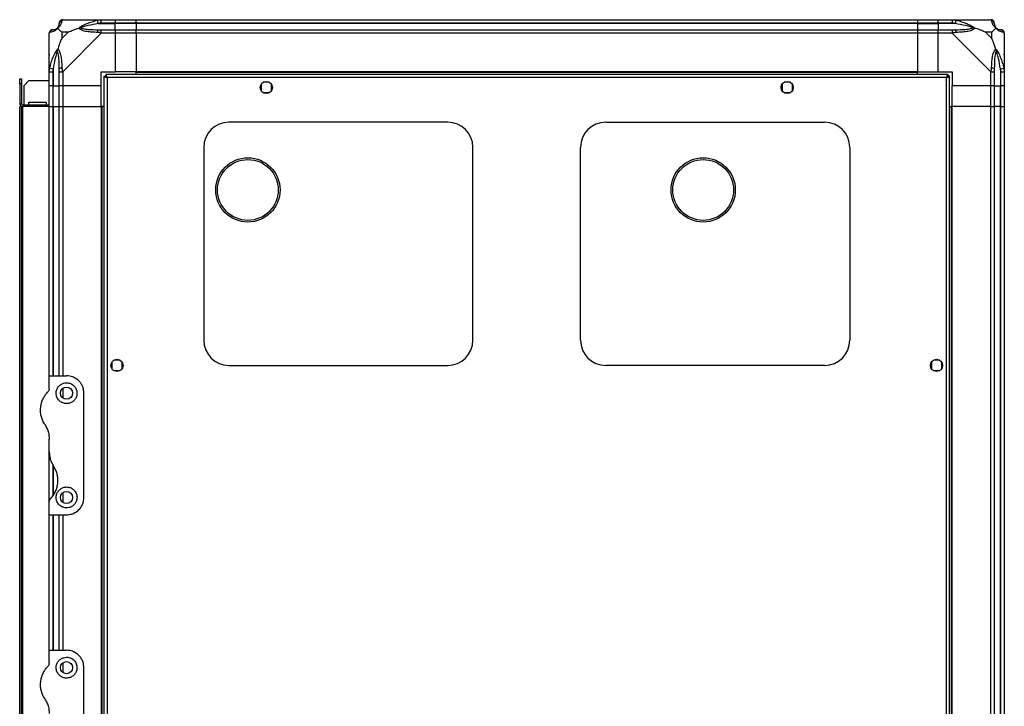
# Model space of a CAD drawing. Units: millimetres. Extents: x 269 to 4783, y 187 to 2757.
# Drawn here: x 2652 to 3219, y 1413 to 1808 of the extents above; entities that cross this region are included whole.
import ezdxf

# ---------------------------------------------------------------- set-up
doc = ezdxf.new("R2010")
doc.units = ezdxf.units.MM

msp = doc.modelspace()

# ---------------------------------------------------------------- linework, layer by layer
at = {"linetype": 'Continuous', "lineweight": 25}
for p, q in [((2676.96, 1807.92), (2699.16, 1807.92)), ((2697.43, 1805.67), (2697.04, 1807.59)), ((2697.43, 1805.67), (2707.21, 1805.67)), ((2699.16, 1807.92), (2707.21, 1807.92)), ((2707.21, 1805.92), (2699.16, 1805.92)), ((2707.21, 1807.92), (2707.21, 1805.92)), ((2707.21, 1807.92), (2719.21, 1807.92)), ((2707.21, 1805.67), (2707.21, 1805.92)), ((2719.21, 1805.92), (2707.21, 1805.92)), ((2707.21, 1802.17), (2707.21, 1805.67)), ((2719.21, 1805.67), (2707.21, 1805.67)), ((2719.21, 1807.92), (3169.21, 1807.92)), ((2719.21, 1805.92), (2719.21, 1807.92)), ((3169.21, 1805.92), (2719.21, 1805.92)), ((2719.21, 1805.92), (2719.21, 1805.67)), ((3169.21, 1805.67), (2719.21, 1805.67)), ((2719.21, 1805.67), (2719.21, 1802.17)), ((3169.21, 1807.92), (3169.21, 1805.92)), ((3169.21, 1807.92), (3181.21, 1807.92)), ((3169.21, 1805.92), (3169.21, 1805.67)), ((3181.21, 1805.92), (3169.21, 1805.92)), ((3169.21, 1805.67), (3169.21, 1802.17)), ((3169.21, 1805.67), (3181.21, 1805.67)), ((3181.21, 1807.92), (3189.26, 1807.92)), ((3181.21, 1805.92), (3181.21, 1807.92)), ((3189.26, 1805.92), (3181.21, 1805.92)), ((3181.21, 1805.92), (3181.21, 1805.67)), ((3190.98, 1805.67), (3181.21, 1805.67)), ((3181.21, 1805.67), (3181.21, 1802.17)), ((3189.26, 1807.92), (3211.46, 1807.92)), ((3191.38, 1807.59), (3190.98, 1805.67)), ((2669.21, 1777.97), (2669.21, 1800.17)), ((2676.39, 1800.74), (2676.39, 1797.04)), ((2680.09, 1800.74), (2676.39, 1800.74)), ((2676.39, 1797.04), (2680.09, 1800.74)), ((2699.16, 1800.17), (2676.96, 1777.97)), ((2699.16, 1802.17), (2707.21, 1802.17)), ((2707.21, 1800.17), (2699.16, 1800.17)), ((2707.21, 1802.17), (2707.21, 1800.17)), ((2707.21, 1802.17), (2719.21, 1802.17)), ((2707.21, 1800.17), (2707.21, 1777.92)), ((2719.21, 1800.17), (2707.21, 1800.17)), ((2719.21, 1802.17), (3169.21, 1802.17)), ((2719.21, 1800.17), (2719.21, 1802.17)), ((3169.21, 1800.17), (2719.21, 1800.17)), ((2719.21, 1800.17), (2719.21, 1777.92)), ((3169.21, 1802.17), (3169.21, 1800.17)), ((3169.21, 1802.17), (3181.21, 1802.17)), ((3169.21, 1800.17), (3169.21, 1777.92)), ((3181.21, 1800.17), (3169.21, 1800.17)), ((3181.21, 1802.17), (3189.26, 1802.17)), ((3181.21, 1800.17), (3181.21, 1802.17)), ((3181.21, 1777.92), (3181.21, 1800.17)), ((3189.26, 1800.17), (3181.21, 1800.17)), ((3211.46, 1777.97), (3189.26, 1800.17)), ((3212.02, 1800.74), (3208.32, 1800.74)), ((3208.32, 1800.74), (3212.02, 1797.04)), ((3212.02, 1797.04), (3212.02, 1800.74)), ((3219.21, 1800.17), (3219.21, 1777.97)), ((2669.21, 1769.92), (2669.21, 1777.97)), ((2669.54, 1780.09), (2671.46, 1779.7)), ((2671.21, 1777.97), (2671.21, 1769.92)), ((2671.46, 1779.7), (2671.46, 1769.92)), ((2674.96, 1769.92), (2674.96, 1777.97)), ((2676.96, 1777.97), (2676.96, 1769.92)), ((2699.21, 1777.92), (2707.21, 1777.92)), ((2699.21, 1769.92), (2699.21, 1777.92)), ((2700.71, 1775.41), (2700.71, 1192.43)), ((2700.71, 1775.41), (2701.71, 1775.41)), ((2701.71, 1775.41), (2701.71, 1775.42)), ((2701.72, 1775.42), (2701.71, 1775.42)), ((3186.7, 1776.42), (2701.72, 1776.42)), ((2701.72, 1776.42), (2701.72, 1775.42)), ((2719.21, 1777.92), (2707.21, 1777.92)), ((3169.21, 1777.92), (2719.21, 1777.92)), ((2719.21, 1777.57), (2719.21, 1777.92)), ((3169.21, 1777.57), (2719.21, 1777.57)), ((2719.21, 1776.42), (2719.21, 1777.57)), ((3169.21, 1777.57), (3169.21, 1777.92)), ((3169.21, 1777.92), (3181.21, 1777.92)), ((3169.21, 1776.42), (3169.21, 1777.57)), ((3181.21, 1777.92), (3189.21, 1777.92)), ((3186.7, 1776.42), (3186.7, 1775.42)), ((3186.71, 1775.42), (3186.7, 1775.42)), ((3186.71, 1775.38), (3186.71, 1775.42)), ((3187.71, 1775.41), (3186.71, 1775.41)), ((3187.71, 1192.43), (3187.71, 1775.41)), ((3189.21, 1777.92), (3189.21, 1769.92)), ((3211.46, 1769.92), (3211.46, 1777.97)), ((3213.46, 1777.97), (3213.46, 1769.92)), ((3216.96, 1779.7), (3218.88, 1780.09)), ((3216.96, 1779.7), (3216.96, 1769.92)), ((3217.21, 1769.92), (3217.21, 1777.97)), ((3219.21, 1777.97), (3219.21, 1769.92)), ((2652.21, 1773.92), (2653.21, 1773.92)), ((2652.21, 1771.09), (2652.21, 1773.92)), ((2652.21, 1771.09), (2652.21, 1759.72)), ((2653.21, 1771.09), (2652.21, 1771.09)), ((2653.21, 1773.92), (2653.21, 1771.09)), ((2653.21, 1771.09), (2653.21, 1759.72)), ((2657.54, 1772.92), (2654.71, 1770.09)), ((2654.71, 1758.92), (2654.71, 1770.09)), ((2657.54, 1772.92), (2669.21, 1772.92)), ((2671.21, 1769.92), (2669.21, 1769.92)), ((2669.21, 1757.92), (2669.21, 1769.92)), ((2671.21, 1769.92), (2671.46, 1769.92)), ((2671.21, 1769.92), (2671.21, 1757.92)), ((2671.46, 1769.92), (2674.96, 1769.92)), ((2671.46, 1757.92), (2671.46, 1769.92)), ((2676.96, 1769.92), (2674.96, 1769.92)), ((2674.96, 1757.92), (2674.96, 1769.92)), ((2699.21, 1769.92), (2676.96, 1769.92)), ((2676.96, 1769.92), (2676.96, 1757.92)), ((2699.21, 1757.92), (2699.21, 1769.92)), ((2702.51, 1774.62), (2702.51, 1193.22)), ((3185.91, 1774.62), (2702.51, 1774.62)), ((2791.21, 1770.72), (2791.21, 1767.12)), ((2796.01, 1771.92), (2792.4, 1771.92)), ((2797.21, 1767.12), (2797.21, 1770.72)), ((3091.21, 1770.72), (3091.21, 1767.12)), ((3096.01, 1771.92), (3092.4, 1771.92)), ((3097.21, 1767.12), (3097.21, 1770.72)), ((3185.91, 1193.22), (3185.91, 1774.62)), ((3211.46, 1769.92), (3189.21, 1769.92)), ((3189.21, 1757.92), (3189.21, 1769.92)), ((3213.46, 1769.92), (3211.46, 1769.92)), ((3211.46, 1757.92), (3211.46, 1769.92)), ((3213.46, 1769.92), (3216.96, 1769.92)), ((3213.46, 1769.92), (3213.46, 1757.92)), ((3216.96, 1769.92), (3217.21, 1769.92)), ((3216.96, 1757.92), (3216.96, 1769.92)), ((3219.21, 1769.92), (3217.21, 1769.92)), ((3217.21, 1757.92), (3217.21, 1769.92)), ((3219.21, 1769.92), (3219.21, 1757.92)), ((2792.4, 1765.92), (2796.01, 1765.92)), ((3092.4, 1765.92), (3096.01, 1765.92)), ((2652.21, 1759.72), (2653.21, 1759.72)), ((2652.21, 1757.92), (2653.21, 1757.92)), ((2652.21, 1209.92), (2652.21, 1757.92)), ((2653.21, 1209.92), (2653.21, 1757.92)), ((2653.21, 1757.92), (2654.01, 1757.92)), ((2654.01, 1758.92), (2654.01, 1757.92)), ((2654.01, 1758.92), (2669.21, 1758.92)), ((2654.01, 1209.92), (2654.01, 1757.92)), ((2669.21, 1757.92), (2654.01, 1757.92)), ((2657.46, 1760.42), (2667.46, 1760.42)), ((2657.46, 1758.92), (2657.46, 1760.42)), ((2667.46, 1760.42), (2667.46, 1758.92)), ((2669.21, 1602.92), (2669.21, 1757.92)), ((2669.21, 1757.92), (2671.21, 1757.92)), ((2671.21, 1757.92), (2671.46, 1757.92)), ((2671.21, 1757.92), (2671.21, 1602.92)), ((2671.46, 1757.92), (2674.96, 1757.92)), ((2671.46, 1757.92), (2671.46, 1602.92)), ((2674.96, 1602.92), (2674.96, 1757.92)), ((2674.96, 1757.92), (2676.96, 1757.92)), ((2676.96, 1757.92), (2699.21, 1757.92)), ((2676.96, 1757.92), (2676.96, 1602.92)), ((2699.21, 1757.92), (2699.21, 1209.92)), ((2699.56, 1757.92), (2699.21, 1757.92)), ((2699.56, 1757.92), (2699.56, 1209.92)), ((2700.71, 1757.92), (2699.56, 1757.92)), ((3187.71, 1757.92), (3188.86, 1757.92)), ((3188.86, 1209.92), (3188.86, 1757.92)), ((3188.86, 1757.92), (3189.21, 1757.92)), ((3189.21, 1209.92), (3189.21, 1757.92)), ((3211.46, 1757.92), (3189.21, 1757.92)), ((3211.46, 1209.92), (3211.46, 1757.92)), ((3211.46, 1757.92), (3213.46, 1757.92)), ((3213.46, 1757.92), (3213.46, 1209.92)), ((3216.96, 1757.92), (3213.46, 1757.92)), ((3216.96, 1209.92), (3216.96, 1757.92)), ((3217.21, 1757.92), (3216.96, 1757.92)), ((3217.21, 1209.92), (3217.21, 1757.92)), ((3217.21, 1757.92), (3219.21, 1757.92)), ((3219.21, 1757.92), (3219.21, 1209.92)), ((2898.71, 1748.92), (2772.71, 1748.92)), ((2989.71, 1748.92), (3115.71, 1748.92)), ((2758.21, 1734.42), (2758.21, 1623.42)), ((2913.21, 1623.42), (2913.21, 1734.42)), ((2975.21, 1623.42), (2975.21, 1734.42)), ((3130.21, 1734.42), (3130.21, 1623.42)), ((2705.21, 1610.72), (2705.21, 1607.12)), ((2710.01, 1611.92), (2706.4, 1611.92)), ((2711.21, 1607.12), (2711.21, 1610.72)), ((3177.21, 1610.72), (3177.21, 1607.12)), ((3182.01, 1611.92), (3178.4, 1611.92)), ((3183.21, 1607.12), (3183.21, 1610.72)), ((2706.4, 1605.92), (2710.01, 1605.92)), ((2772.71, 1608.92), (2898.71, 1608.92)), ((3115.71, 1608.92), (2989.71, 1608.92)), ((3178.4, 1605.92), (3182.01, 1605.92)), ((2669.21, 1595.28), (2669.21, 1602.92)), ((2669.21, 1602.92), (2679.21, 1602.92)), ((2676.96, 1595.6), (2676.96, 1590.24)), ((2689.21, 1532.92), (2689.21, 1592.92)), ((2669.21, 1559.3), (2669.21, 1566.54)), ((2669.21, 1530.57), (2669.21, 1559.3)), ((2671.21, 1552.01), (2671.21, 1533.64)), ((2671.46, 1551.12), (2671.46, 1534)), ((2676.96, 1535.6), (2676.96, 1530.24)), ((2669.21, 1522.92), (2669.21, 1530.57)), ((2669.21, 1522.92), (2679.21, 1522.92)), ((2669.21, 1444.92), (2669.21, 1522.92)), ((2671.21, 1522.92), (2671.21, 1444.92)), ((2671.46, 1522.92), (2671.46, 1444.92)), ((2674.96, 1444.92), (2674.96, 1522.92)), ((2676.96, 1522.92), (2676.96, 1444.92)), ((2669.21, 1437.28), (2669.21, 1444.92)), ((2669.21, 1444.92), (2679.21, 1444.92)), ((2676.96, 1437.6), (2676.96, 1432.24)), ((2689.21, 1374.92), (2689.21, 1434.92))]:
    msp.add_line(p, q, dxfattribs=at)
for centre, radius in [((2794.21, 1768.92), 3.5), ((3094.21, 1768.92), 3.5), ((2783.61, 1709.92), 18.5), ((2783.61, 1709.92), 17.5), ((3045.81, 1709.92), 18.5), ((3045.81, 1709.92), 17.5), ((2708.21, 1608.92), 3.5), ((3180.21, 1608.92), 3.5), ((2679.21, 1592.92), 3.5), ((2679.21, 1532.92), 3.5), ((2679.21, 1434.92), 3.5)]:
    msp.add_circle(centre, radius, dxfattribs=at)
for centre, radius, start, end in [((2671.46, 1805.67), 3.5, 295.6402, 315.8133), ((2676.93, 1805.66), 1.97, 100.642, 179.5565), ((3211.49, 1805.66), 1.97, 0.4435, 79.358), ((3216.96, 1805.67), 3.5, 205.6402, 225.8133), ((2671.47, 1800.2), 1.97, 90.4435, 169.358), ((2699.2, 1800.89), 2.19, 144.0025, 188.4412), ((3189.21, 1800.89), 2.19, 351.5588, 35.9975), ((3216.94, 1800.2), 1.97, 10.642, 89.5565), ((2676.24, 1777.93), 2.19, 81.5588, 125.9975), ((3212.17, 1777.93), 2.19, 54.0025, 98.4412), ((2654.01, 1759.72), 1.8, 180, 270), ((2654.01, 1759.72), 0.8, 180, 270), ((2772.71, 1734.42), 14.5, 90, 180), ((2898.71, 1734.42), 14.5, 360, 90), ((2989.71, 1734.42), 14.5, 90, 180), ((3115.71, 1734.42), 14.5, 360, 90), ((2772.71, 1623.42), 14.5, 180, 270), ((2898.71, 1623.42), 14.5, 270, 360), ((2989.71, 1623.42), 14.5, 180, 270), ((3115.71, 1623.42), 14.5, 270, 360)]:
    msp.add_arc(centre, radius, start, end, dxfattribs=at)
for points, knots in [([(2671.46, 1802.17), (2671.79, 1802.18), (2672.27, 1802.2), (2673.18, 1802.6), (2673.68, 1802.96), (2673.88, 1803.15), (2673.93, 1803.2)], [0, 0, 0, 0, 0.580922, 0.859818, 0.961592, 1, 1, 1, 1]), ([(2673.93, 1803.2), (2673.98, 1803.25), (2674.17, 1803.45), (2674.53, 1803.95), (2674.93, 1804.85), (2674.94, 1805.34), (2674.96, 1805.67)], [0, 0, 0, 0, 0.038408, 0.140182, 0.419078, 1, 1, 1, 1]), ([(2674.1, 1803.03), (2674.04, 1803.09), (2673.94, 1803.19), (2673.93, 1803.2), (2673.93, 1803.2), (2673.93, 1803.2)], [0, 0, 0, 0, 0.64777, 0.993601, 1, 1, 1, 1]), ([(2676.56, 1807.59), (2676.5, 1807.33), (2676.38, 1806.81), (2676.1, 1805.72), (2675.58, 1804.68), (2674.89, 1803.74), (2674.36, 1803.27), (2674.1, 1803.03)], [0, 0, 0, 0, 0.263168, 0.528193, 0.790072, 0.892858, 1, 1, 1, 1]), ([(2674.96, 1805.67), (2674.96, 1805.73), (2674.96, 1805.85), (2674.96, 1805.9), (2674.96, 1805.92)], [0, 0, 0, 0, 0.544424, 1, 1, 1, 1]), ([(2676.96, 1807.92), (2676.96, 1807.92), (2676.87, 1807.92), (2676.75, 1807.89), (2676.64, 1807.78), (2676.59, 1807.66), (2676.56, 1807.59)], [0, 0, 0, 0, 0.000027, 0.201648, 0.518771, 1, 1, 1, 1]), ([(2686.24, 1803.03), (2686.24, 1803.04), (2686.45, 1803.28), (2687.02, 1803.75), (2688.54, 1804.68), (2690.86, 1805.72), (2693.89, 1806.8), (2695.99, 1807.33), (2697.04, 1807.59)], [0, 0, 0, 0, 0.001909, 0.107171, 0.209953, 0.471823, 0.734745, 1, 1, 1, 1]), ([(2686.24, 1803.03), (2686.49, 1803.09), (2686.89, 1803.19), (2687.31, 1803.2), (2687.46, 1803.2), (2687.46, 1803.2)], [0, 0, 0, 0, 0.64777, 0.993601, 1, 1, 1, 1]), ([(2697.43, 1805.67), (2695.44, 1805.34), (2692.49, 1804.85), (2689.3, 1803.95), (2687.97, 1803.45), (2687.57, 1803.25), (2687.46, 1803.2)], [0, 0, 0, 0, 0.580922, 0.859818, 0.961592, 1, 1, 1, 1]), ([(2687.46, 1803.2), (2687.57, 1803.15), (2687.97, 1802.96), (2689.3, 1802.6), (2692.49, 1802.2), (2695.44, 1802.18), (2697.43, 1802.17)], [0, 0, 0, 0, 0.038408, 0.1401823, 0.4190775, 1, 1, 1, 1]), ([(2697.04, 1807.59), (2697.46, 1807.68), (2698.08, 1807.81), (2698.8, 1807.91), (2699.08, 1807.92), (2699.16, 1807.92), (2699.16, 1807.92)], [0, 0, 0, 0, 0.586096, 0.873989, 0.999973, 1, 1, 1, 1]), ([(2699.16, 1805.92), (2698.89, 1805.9), (2698.31, 1805.85), (2697.74, 1805.73), (2697.43, 1805.67)], [0, 0, 0, 0, 0.455576, 1, 1, 1, 1]), ([(3189.26, 1807.92), (3189.26, 1807.92), (3189.38, 1807.92), (3189.75, 1807.89), (3190.46, 1807.78), (3191.03, 1807.66), (3191.38, 1807.59)], [0, 0, 0, 0, 0.000027, 0.201648, 0.518771, 1, 1, 1, 1]), ([(3190.98, 1805.67), (3190.67, 1805.73), (3190.1, 1805.85), (3189.52, 1805.9), (3189.26, 1805.92)], [0, 0, 0, 0, 0.544424, 1, 1, 1, 1]), ([(3200.95, 1803.2), (3200.84, 1803.25), (3200.44, 1803.45), (3199.12, 1803.95), (3195.92, 1804.85), (3192.97, 1805.34), (3190.98, 1805.67)], [0, 0, 0, 0, 0.038408, 0.140182, 0.419078, 1, 1, 1, 1]), ([(3190.98, 1802.17), (3192.97, 1802.18), (3195.92, 1802.2), (3199.12, 1802.6), (3200.44, 1802.96), (3200.84, 1803.15), (3200.95, 1803.2)], [0, 0, 0, 0, 0.580922, 0.859818, 0.961592, 1, 1, 1, 1]), ([(3191.38, 1807.59), (3192.42, 1807.33), (3194.52, 1806.82), (3197.55, 1805.72), (3199.86, 1804.68), (3201.42, 1803.74), (3201.92, 1803.27), (3202.18, 1803.03)], [0, 0, 0, 0, 0.264206, 0.528205, 0.790077, 0.892861, 1, 1, 1, 1]), ([(3202.18, 1803.03), (3201.92, 1803.09), (3201.52, 1803.19), (3201.1, 1803.2), (3200.96, 1803.2), (3200.95, 1803.2)], [0, 0, 0, 0, 0.6477704, 0.9936005, 1, 1, 1, 1]), ([(3211.85, 1807.59), (3211.82, 1807.68), (3211.77, 1807.81), (3211.63, 1807.91), (3211.51, 1807.92), (3211.46, 1807.92), (3211.46, 1807.92)], [0, 0, 0, 0, 0.586096, 0.873989, 0.999973, 1, 1, 1, 1]), ([(3214.32, 1803.03), (3214.31, 1803.04), (3214.01, 1803.28), (3213.54, 1803.75), (3212.82, 1804.68), (3212.32, 1805.72), (3212.04, 1806.82), (3211.91, 1807.33), (3211.85, 1807.59)], [0, 0, 0, 0, 0.0019092, 0.107168, 0.2099481, 0.4718117, 0.7358021, 1, 1, 1, 1]), ([(3213.46, 1805.92), (3213.46, 1805.9), (3213.46, 1805.85), (3213.46, 1805.73), (3213.46, 1805.67)], [0, 0, 0, 0, 0.455576, 1, 1, 1, 1]), ([(3213.46, 1805.67), (3213.47, 1805.34), (3213.49, 1804.85), (3213.88, 1803.95), (3214.24, 1803.45), (3214.43, 1803.25), (3214.48, 1803.2)], [0, 0, 0, 0, 0.580922, 0.859818, 0.961592, 1, 1, 1, 1]), ([(3214.48, 1803.2), (3214.48, 1803.2), (3214.48, 1803.2), (3214.47, 1803.19), (3214.38, 1803.09), (3214.32, 1803.03)], [0, 0, 0, 0, 0.006399, 0.35223, 1, 1, 1, 1]), ([(3214.48, 1803.2), (3214.54, 1803.15), (3214.73, 1802.96), (3215.23, 1802.6), (3216.14, 1802.2), (3216.63, 1802.18), (3216.96, 1802.17)], [0, 0, 0, 0, 0.038408, 0.140182, 0.419078, 1, 1, 1, 1]), ([(2669.54, 1800.57), (2669.45, 1800.53), (2669.32, 1800.48), (2669.22, 1800.35), (2669.21, 1800.23), (2669.21, 1800.17), (2669.21, 1800.17)], [0, 0, 0, 0, 0.586096, 0.873989, 0.999973, 1, 1, 1, 1]), ([(2674.1, 1803.03), (2674.09, 1803.03), (2673.85, 1802.73), (2673.38, 1802.25), (2672.45, 1801.53), (2671.41, 1801.04), (2670.33, 1800.74), (2669.8, 1800.62), (2669.54, 1800.57)], [0, 0, 0, 0, 0.001909, 0.107171, 0.209953, 0.471823, 0.734745, 1, 1, 1, 1]), ([(2671.21, 1802.17), (2671.23, 1802.17), (2671.28, 1802.17), (2671.39, 1802.17), (2671.46, 1802.17)], [0, 0, 0, 0, 0.455576, 1, 1, 1, 1]), ([(2674.1, 1803.03), (2674.33, 1802.8), (2674.83, 1802.3), (2675.56, 1801.56), (2676.15, 1800.98), (2676.39, 1800.74)], [0, 0, 0, 0, 0.3361, 0.724938, 1, 1, 1, 1]), ([(2680.09, 1800.74), (2680.38, 1800.87), (2681.07, 1801.19), (2682.29, 1801.67), (2683.6, 1802.15), (2684.95, 1802.61), (2685.79, 1802.89), (2686.24, 1803.03)], [0, 0, 0, 0, 0.151099, 0.353323, 0.601543, 0.787206, 1, 1, 1, 1]), ([(2697.04, 1800.57), (2695.99, 1800.63), (2693.9, 1800.75), (2690.86, 1801.03), (2688.56, 1801.55), (2686.99, 1802.24), (2686.49, 1802.76), (2686.24, 1803.03)], [0, 0, 0, 0, 0.2642063, 0.5282052, 0.790077, 0.8928605, 1, 1, 1, 1]), ([(2699.16, 1800.17), (2699.16, 1800.17), (2699.04, 1800.26), (2698.67, 1800.38), (2697.95, 1800.49), (2697.38, 1800.54), (2697.04, 1800.57)], [0, 0, 0, 0, 0.000027, 0.201648, 0.518771, 1, 1, 1, 1]), ([(2697.43, 1802.17), (2697.74, 1802.17), (2698.31, 1802.17), (2698.89, 1802.17), (2699.16, 1802.17)], [0, 0, 0, 0, 0.544424, 1, 1, 1, 1]), ([(3189.26, 1802.17), (3189.52, 1802.17), (3190.1, 1802.17), (3190.67, 1802.17), (3190.98, 1802.17)], [0, 0, 0, 0, 0.455576, 1, 1, 1, 1]), ([(3191.38, 1800.57), (3190.96, 1800.53), (3190.33, 1800.48), (3189.62, 1800.35), (3189.33, 1800.23), (3189.26, 1800.17), (3189.26, 1800.17)], [0, 0, 0, 0, 0.586096, 0.873989, 0.999973, 1, 1, 1, 1]), ([(3202.18, 1803.03), (3202.17, 1803.03), (3201.96, 1802.73), (3201.39, 1802.25), (3199.87, 1801.53), (3197.55, 1801.04), (3194.52, 1800.74), (3192.43, 1800.62), (3191.38, 1800.57)], [0, 0, 0, 0, 0.001909, 0.107171, 0.209953, 0.471823, 0.734745, 1, 1, 1, 1]), ([(3208.32, 1800.74), (3208.03, 1800.87), (3207.35, 1801.2), (3206.13, 1801.67), (3204.82, 1802.15), (3203.47, 1802.61), (3202.63, 1802.89), (3202.18, 1803.03)], [0, 0, 0, 0, 0.151099, 0.353323, 0.601543, 0.787206, 1, 1, 1, 1]), ([(3212.02, 1800.74), (3212.16, 1800.87), (3212.48, 1801.19), (3212.96, 1801.67), (3213.44, 1802.15), (3213.9, 1802.61), (3214.17, 1802.89), (3214.32, 1803.03)], [0, 0, 0, 0, 0.151099, 0.353323, 0.601543, 0.787206, 1, 1, 1, 1]), ([(3218.88, 1800.57), (3218.62, 1800.62), (3218.09, 1800.74), (3217.01, 1801.03), (3215.96, 1801.55), (3215.03, 1802.24), (3214.56, 1802.76), (3214.32, 1803.03)], [0, 0, 0, 0, 0.263168, 0.528193, 0.790072, 0.892858, 1, 1, 1, 1]), ([(3216.96, 1802.17), (3217.02, 1802.17), (3217.13, 1802.17), (3217.18, 1802.17), (3217.21, 1802.17)], [0, 0, 0, 0, 0.544424, 1, 1, 1, 1]), ([(3219.17, 1800.35), (3219.15, 1800.55), (3219.09, 1801.01), (3218.65, 1801.62), (3217.99, 1802.08), (3217.47, 1802.14), (3217.21, 1802.17)], [0, 0, 0, 0, 0.202616, 0.468411, 0.734205, 1, 1, 1, 1]), ([(3219.21, 1800.17), (3219.21, 1800.17), (3219.21, 1800.26), (3219.18, 1800.38), (3219.07, 1800.49), (3218.95, 1800.54), (3218.88, 1800.57)], [0, 0, 0, 0, 0.000027, 0.201648, 0.518771, 1, 1, 1, 1]), ([(2676.39, 1797.04), (2676.25, 1796.75), (2675.93, 1796.06), (2675.45, 1794.84), (2674.98, 1793.53), (2674.51, 1792.18), (2674.24, 1791.34), (2674.1, 1790.89)], [0, 0, 0, 0, 0.151099, 0.353323, 0.601543, 0.787206, 1, 1, 1, 1]), ([(3214.32, 1790.89), (3214.08, 1791.6), (3213.58, 1793.12), (3212.85, 1795.2), (3212.27, 1796.5), (3212.02, 1797.04)], [0, 0, 0, 0, 0.3361, 0.724938, 1, 1, 1, 1]), ([(2669.48, 1787.76), (2669.45, 1787.78), (2669.36, 1787.83), (2669.26, 1787.88), (2669.21, 1787.91)], [0, 0, 0, 0, 0.367193, 1, 1, 1, 1]), ([(2669.54, 1780.09), (2669.8, 1781.13), (2670.32, 1783.22), (2671.4, 1786.26), (2672.45, 1788.57), (2673.39, 1790.14), (2673.86, 1790.64), (2674.1, 1790.89)], [0, 0, 0, 0, 0.263168, 0.528193, 0.790072, 0.892858, 1, 1, 1, 1]), ([(2673.93, 1789.67), (2673.88, 1789.56), (2673.68, 1789.16), (2673.18, 1787.83), (2672.27, 1784.63), (2671.79, 1781.69), (2671.46, 1779.7)], [0, 0, 0, 0, 0.038408, 0.1401823, 0.4190775, 1, 1, 1, 1]), ([(2673.93, 1789.67), (2673.93, 1789.67), (2673.93, 1789.82), (2673.94, 1790.24), (2674.04, 1790.63), (2674.1, 1790.89)], [0, 0, 0, 0, 0.006399, 0.35223, 1, 1, 1, 1]), ([(2674.96, 1779.7), (2674.94, 1781.69), (2674.93, 1784.63), (2674.53, 1787.83), (2674.17, 1789.16), (2673.98, 1789.56), (2673.93, 1789.67)], [0, 0, 0, 0, 0.580922, 0.859818, 0.961592, 1, 1, 1, 1]), ([(2674.1, 1790.89), (2674.1, 1790.89), (2674.4, 1790.68), (2674.88, 1790.11), (2675.59, 1788.59), (2676.1, 1786.26), (2676.38, 1783.23), (2676.5, 1781.14), (2676.56, 1780.09)], [0, 0, 0, 0, 0.001909, 0.107168, 0.209948, 0.471812, 0.735802, 1, 1, 1, 1]), ([(3211.85, 1780.09), (3211.91, 1781.13), (3212.03, 1783.22), (3212.31, 1786.26), (3212.83, 1788.57), (3213.53, 1790.14), (3214.05, 1790.64), (3214.32, 1790.89)], [0, 0, 0, 0, 0.2631679, 0.5281931, 0.7900717, 0.8928578, 1, 1, 1, 1]), ([(3214.48, 1789.67), (3214.43, 1789.56), (3214.24, 1789.16), (3213.88, 1787.83), (3213.49, 1784.63), (3213.47, 1781.69), (3213.46, 1779.7)], [0, 0, 0, 0, 0.038408, 0.140182, 0.419078, 1, 1, 1, 1]), ([(3214.32, 1790.89), (3214.32, 1790.89), (3214.56, 1790.68), (3215.03, 1790.11), (3215.97, 1788.59), (3217.01, 1786.26), (3218.09, 1783.23), (3218.61, 1781.14), (3218.88, 1780.09)], [0, 0, 0, 0, 0.001909, 0.107171, 0.209953, 0.471823, 0.734745, 1, 1, 1, 1]), ([(3214.32, 1790.89), (3214.38, 1790.63), (3214.47, 1790.24), (3214.48, 1789.82), (3214.48, 1789.67), (3214.48, 1789.67)], [0, 0, 0, 0, 0.64777, 0.993601, 1, 1, 1, 1]), ([(3216.96, 1779.7), (3216.63, 1781.69), (3216.14, 1784.63), (3215.23, 1787.83), (3214.73, 1789.16), (3214.54, 1789.56), (3214.48, 1789.67)], [0, 0, 0, 0, 0.5809225, 0.8598177, 0.961592, 1, 1, 1, 1]), ([(3218.93, 1787.96), (3218.97, 1787.99), (3219.06, 1788.07), (3219.15, 1788.15), (3219.21, 1788.21)], [0, 0, 0, 0, 0.367193, 1, 1, 1, 1]), ([(2669.21, 1777.97), (2669.21, 1777.97), (2669.21, 1778.09), (2669.24, 1778.46), (2669.34, 1779.18), (2669.46, 1779.75), (2669.54, 1780.09)], [0, 0, 0, 0, 0.000027, 0.201648, 0.518771, 1, 1, 1, 1]), ([(2671.46, 1779.7), (2671.39, 1779.39), (2671.28, 1778.82), (2671.23, 1778.24), (2671.21, 1777.97)], [0, 0, 0, 0, 0.544424, 1, 1, 1, 1]), ([(2674.96, 1777.97), (2674.96, 1778.24), (2674.96, 1778.82), (2674.96, 1779.39), (2674.96, 1779.7)], [0, 0, 0, 0, 0.455576, 1, 1, 1, 1]), ([(2676.56, 1780.09), (2676.6, 1779.67), (2676.65, 1779.05), (2676.78, 1778.33), (2676.9, 1778.05), (2676.96, 1777.97), (2676.96, 1777.97)], [0, 0, 0, 0, 0.586096, 0.873989, 0.999973, 1, 1, 1, 1]), ([(2700.71, 1775.41), (2700.73, 1775.35), (2700.77, 1775.24), (2701.11, 1775.06), (2701.59, 1774.88), (2702.09, 1774.74), (2702.41, 1774.65), (2702.51, 1774.62)], [0, 0, 0, 0, 0.222947, 0.445916, 0.668886, 0.891856, 1, 1, 1, 1]), ([(2701.71, 1775.41), (2701.72, 1775.34), (2701.75, 1775.2), (2701.96, 1774.99), (2702.22, 1774.8), (2702.42, 1774.68), (2702.51, 1774.62)], [0, 0, 0, 0, 0.275348, 0.529406, 0.783407, 1, 1, 1, 1]), ([(2702.51, 1774.62), (2702.45, 1774.83), (2702.33, 1775.25), (2702.15, 1775.81), (2701.98, 1776.21), (2701.83, 1776.4), (2701.75, 1776.42), (2701.72, 1776.42)], [0, 0, 0, 0, 0.222947, 0.445916, 0.668886, 0.891856, 1, 1, 1, 1]), ([(2702.51, 1774.62), (2702.43, 1774.74), (2702.29, 1774.96), (2702.09, 1775.23), (2701.9, 1775.39), (2701.77, 1775.41), (2701.72, 1775.42)], [0, 0, 0, 0, 0.2753481, 0.5294063, 0.7834073, 1, 1, 1, 1]), ([(3186.7, 1776.42), (3186.64, 1776.4), (3186.52, 1776.36), (3186.34, 1776.02), (3186.17, 1775.54), (3186.02, 1775.03), (3185.94, 1774.72), (3185.91, 1774.62)], [0, 0, 0, 0, 0.222947, 0.445916, 0.668886, 0.891856, 1, 1, 1, 1]), ([(3186.7, 1775.42), (3186.62, 1775.41), (3186.48, 1775.38), (3186.28, 1775.17), (3186.09, 1774.91), (3185.96, 1774.71), (3185.91, 1774.62)], [0, 0, 0, 0, 0.275348, 0.529406, 0.783407, 1, 1, 1, 1]), ([(3185.91, 1774.62), (3186.12, 1774.68), (3186.54, 1774.8), (3187.09, 1774.97), (3187.5, 1775.15), (3187.69, 1775.3), (3187.7, 1775.38), (3187.71, 1775.41)], [0, 0, 0, 0, 0.222947, 0.445916, 0.668886, 0.891856, 1, 1, 1, 1]), ([(3185.91, 1774.62), (3186.02, 1774.69), (3186.24, 1774.83), (3186.51, 1775.04), (3186.68, 1775.23), (3186.7, 1775.35), (3186.71, 1775.41)], [0, 0, 0, 0, 0.2753481, 0.5294063, 0.7834073, 1, 1, 1, 1]), ([(3211.46, 1777.97), (3211.46, 1777.97), (3211.54, 1778.09), (3211.66, 1778.46), (3211.78, 1779.18), (3211.82, 1779.75), (3211.85, 1780.09)], [0, 0, 0, 0, 0.000027, 0.201648, 0.518771, 1, 1, 1, 1]), ([(3213.46, 1779.7), (3213.46, 1779.39), (3213.46, 1778.82), (3213.46, 1778.24), (3213.46, 1777.97)], [0, 0, 0, 0, 0.544424, 1, 1, 1, 1]), ([(3217.21, 1777.97), (3217.18, 1778.24), (3217.13, 1778.82), (3217.02, 1779.39), (3216.96, 1779.7)], [0, 0, 0, 0, 0.455576, 1, 1, 1, 1]), ([(3218.88, 1780.09), (3218.96, 1779.67), (3219.1, 1779.05), (3219.19, 1778.33), (3219.21, 1778.05), (3219.21, 1777.97), (3219.21, 1777.97)], [0, 0, 0, 0, 0.586096, 0.873989, 0.999973, 1, 1, 1, 1]), ([(2689.21, 1592.92), (2689.17, 1593.56), (2689.1, 1594.83), (2688.55, 1596.64), (2687.69, 1598.32), (2686.26, 1600.17), (2684.11, 1601.82), (2681.48, 1602.79), (2679.85, 1602.88), (2679.21, 1602.92)], [0, 0, 0, 0, 0.125584, 0.251197, 0.376805, 0.502359, 0.711139, 0.886601, 1, 1, 1, 1]), ([(2666.72, 1574.81), (2666.5, 1575.16), (2665.85, 1576.21), (2665.01, 1578.11), (2664.37, 1580.51), (2664.14, 1582.97), (2664.31, 1585.46), (2664.89, 1587.91), (2665.85, 1590.16), (2667.09, 1592.18), (2668.11, 1593.3), (2668.62, 1593.87)], [0, 0, 0, 0, 0.056559, 0.173273, 0.290005, 0.408354, 0.526736, 0.651427, 0.776142, 0.888077, 1, 1, 1, 1]), ([(2669.21, 1595.28), (2669.18, 1595.03), (2669.14, 1594.51), (2668.8, 1594.09), (2668.62, 1593.87)], [0, 0, 0, 0, 0.48603, 1, 1, 1, 1]), ([(2679.21, 1598.92), (2678.6, 1598.87), (2677.4, 1598.76), (2675.77, 1597.94), (2674.41, 1596.69), (2673.43, 1594.95), (2673.07, 1592.81), (2673.52, 1590.58), (2674.78, 1588.67), (2676.56, 1587.4), (2678.55, 1586.85), (2680.52, 1586.96), (2682.31, 1587.67), (2683.79, 1588.89), (2684.83, 1590.54), (2685.31, 1592.52), (2685.09, 1594.64), (2684.09, 1596.65), (2682.48, 1598.09), (2680.73, 1598.82), (2679.66, 1598.89), (2679.21, 1598.92)], [0, 0, 0, 0, 0.045379, 0.09064, 0.138874, 0.194045, 0.255447, 0.318864, 0.379116, 0.433999, 0.484486, 0.532569, 0.580068, 0.62856, 0.679547, 0.734412, 0.793926, 0.857016, 0.919261, 0.965817, 1, 1, 1, 1]), ([(2666.72, 1574.81), (2667.14, 1574.11), (2667.99, 1572.67), (2668.96, 1569.89), (2669.12, 1567.79), (2669.21, 1566.54)], [0, 0, 0, 0, 0.282876, 0.57376, 1, 1, 1, 1]), ([(2669.21, 1559.3), (2669.25, 1558.47), (2669.33, 1556.8), (2670.06, 1553.94), (2671.08, 1552.11), (2671.69, 1551.03)], [0, 0, 0, 0, 0.282553, 0.573502, 1, 1, 1, 1]), ([(2669.79, 1531.98), (2670.31, 1532.55), (2671.36, 1533.7), (2672.63, 1535.8), (2673.61, 1538.19), (2674.18, 1540.87), (2674.26, 1543.64), (2673.84, 1546.31), (2673, 1548.82), (2672.13, 1550.29), (2671.69, 1551.03)], [0, 0, 0, 0, 0.114123, 0.228259, 0.361978, 0.495664, 0.628477, 0.761239, 0.880628, 1, 1, 1, 1]), ([(2679.21, 1538.92), (2678.57, 1538.86), (2677.29, 1538.74), (2675.57, 1537.81), (2674.22, 1536.44), (2673.35, 1534.67), (2673.09, 1532.62), (2673.57, 1530.5), (2674.82, 1528.62), (2676.68, 1527.33), (2678.74, 1526.83), (2680.63, 1527.01), (2682.27, 1527.67), (2683.69, 1528.79), (2684.78, 1530.41), (2685.33, 1532.47), (2685.09, 1534.71), (2684.02, 1536.74), (2682.34, 1538.18), (2680.63, 1538.84), (2679.58, 1538.9), (2679.21, 1538.92)], [0, 0, 0, 0, 0.048118, 0.096199, 0.145356, 0.197506, 0.253905, 0.314883, 0.37837, 0.438857, 0.490937, 0.535785, 0.57916, 0.626049, 0.679408, 0.739512, 0.802959, 0.86438, 0.920619, 0.972039, 1, 1, 1, 1]), ([(2669.79, 1531.98), (2669.64, 1531.79), (2669.34, 1531.41), (2669.22, 1530.9), (2669.21, 1530.62), (2669.21, 1530.57)], [0, 0, 0, 0, 0.4470725, 0.8928021, 1, 1, 1, 1]), ([(2679.21, 1522.92), (2680.19, 1523.01), (2682.15, 1523.18), (2684.79, 1524.47), (2687.06, 1526.47), (2688.43, 1528.8), (2689.1, 1531.05), (2689.17, 1532.3), (2689.21, 1532.92)], [0, 0, 0, 0, 0.172882, 0.345161, 0.531981, 0.75276, 0.876394, 1, 1, 1, 1]), ([(2679.21, 1440.92), (2678.6, 1440.87), (2677.4, 1440.76), (2675.77, 1439.94), (2674.41, 1438.69), (2673.43, 1436.95), (2673.07, 1434.81), (2673.52, 1432.58), (2674.78, 1430.67), (2676.56, 1429.4), (2678.55, 1428.85), (2680.52, 1428.96), (2682.31, 1429.67), (2683.79, 1430.89), (2684.83, 1432.54), (2685.31, 1434.52), (2685.09, 1436.64), (2684.09, 1438.65), (2682.48, 1440.09), (2680.73, 1440.82), (2679.66, 1440.89), (2679.21, 1440.92)], [0, 0, 0, 0, 0.045379, 0.09064, 0.138874, 0.194045, 0.255447, 0.318864, 0.379116, 0.433999, 0.484486, 0.532569, 0.580068, 0.62856, 0.679547, 0.734412, 0.793926, 0.857016, 0.919261, 0.965817, 1, 1, 1, 1]), ([(2689.21, 1434.92), (2689.17, 1435.56), (2689.1, 1436.83), (2688.55, 1438.64), (2687.69, 1440.32), (2686.26, 1442.17), (2684.11, 1443.82), (2681.48, 1444.79), (2679.85, 1444.88), (2679.21, 1444.92)], [0, 0, 0, 0, 0.125584, 0.251197, 0.376805, 0.502359, 0.711139, 0.886601, 1, 1, 1, 1]), ([(2666.72, 1416.81), (2666.5, 1417.16), (2665.85, 1418.21), (2665.01, 1420.11), (2664.37, 1422.51), (2664.14, 1424.97), (2664.31, 1427.46), (2664.89, 1429.91), (2665.85, 1432.16), (2667.09, 1434.18), (2668.11, 1435.3), (2668.62, 1435.87)], [0, 0, 0, 0, 0.056559, 0.173273, 0.290005, 0.408354, 0.526736, 0.651427, 0.776142, 0.888077, 1, 1, 1, 1]), ([(2669.21, 1437.28), (2669.18, 1437.03), (2669.14, 1436.51), (2668.8, 1436.09), (2668.62, 1435.87)], [0, 0, 0, 0, 0.48603, 1, 1, 1, 1]), ([(2666.72, 1416.81), (2667.14, 1416.11), (2667.99, 1414.67), (2668.96, 1411.89), (2669.12, 1409.79), (2669.21, 1408.54)], [0, 0, 0, 0, 0.282876, 0.57376, 1, 1, 1, 1])]:
    msp.add_open_spline(points, degree=3, knots=knots, dxfattribs=at)
for points in [[(2676.96, 1807.92), (2676.69, 1807.89), (2676.17, 1807.83), (2675.51, 1807.37), (2675.05, 1806.71), (2674.99, 1806.18), (2674.96, 1805.92)], [(2699.16, 1805.92), (2699.16, 1806.18), (2699.16, 1806.71), (2699.16, 1807.37), (2699.16, 1807.83), (2699.16, 1807.89), (2699.16, 1807.92)], [(3189.26, 1807.92), (3189.26, 1807.89), (3189.26, 1807.83), (3189.26, 1807.37), (3189.26, 1806.71), (3189.26, 1806.18), (3189.26, 1805.92)], [(3213.46, 1805.92), (3213.43, 1806.18), (3213.37, 1806.71), (3212.9, 1807.37), (3212.24, 1807.83), (3211.72, 1807.89), (3211.46, 1807.92)], [(2671.21, 1802.17), (2670.94, 1802.14), (2670.42, 1802.08), (2669.76, 1801.62), (2669.3, 1800.96), (2669.24, 1800.43), (2669.21, 1800.17)], [(2699.16, 1800.17), (2699.16, 1800.43), (2699.16, 1800.96), (2699.16, 1801.62), (2699.16, 1802.08), (2699.16, 1802.14), (2699.16, 1802.17)], [(3189.26, 1802.17), (3189.26, 1802.14), (3189.26, 1802.08), (3189.26, 1801.62), (3189.26, 1800.96), (3189.26, 1800.43), (3189.26, 1800.17)], [(2669.21, 1777.97), (2669.24, 1777.97), (2669.3, 1777.97), (2669.76, 1777.97), (2670.42, 1777.97), (2670.94, 1777.97), (2671.21, 1777.97)], [(2674.96, 1777.97), (2674.99, 1777.97), (2675.05, 1777.97), (2675.51, 1777.97), (2676.17, 1777.97), (2676.69, 1777.97), (2676.96, 1777.97)], [(3211.46, 1777.97), (3211.72, 1777.97), (3212.24, 1777.97), (3212.9, 1777.97), (3213.37, 1777.97), (3213.43, 1777.97), (3213.46, 1777.97)], [(3217.21, 1777.97), (3217.47, 1777.97), (3217.99, 1777.97), (3218.65, 1777.97), (3219.12, 1777.97), (3219.18, 1777.97), (3219.21, 1777.97)]]:
    msp.add_open_spline(points, degree=3, dxfattribs=at)

doc.saveas('drawing.dxf')
